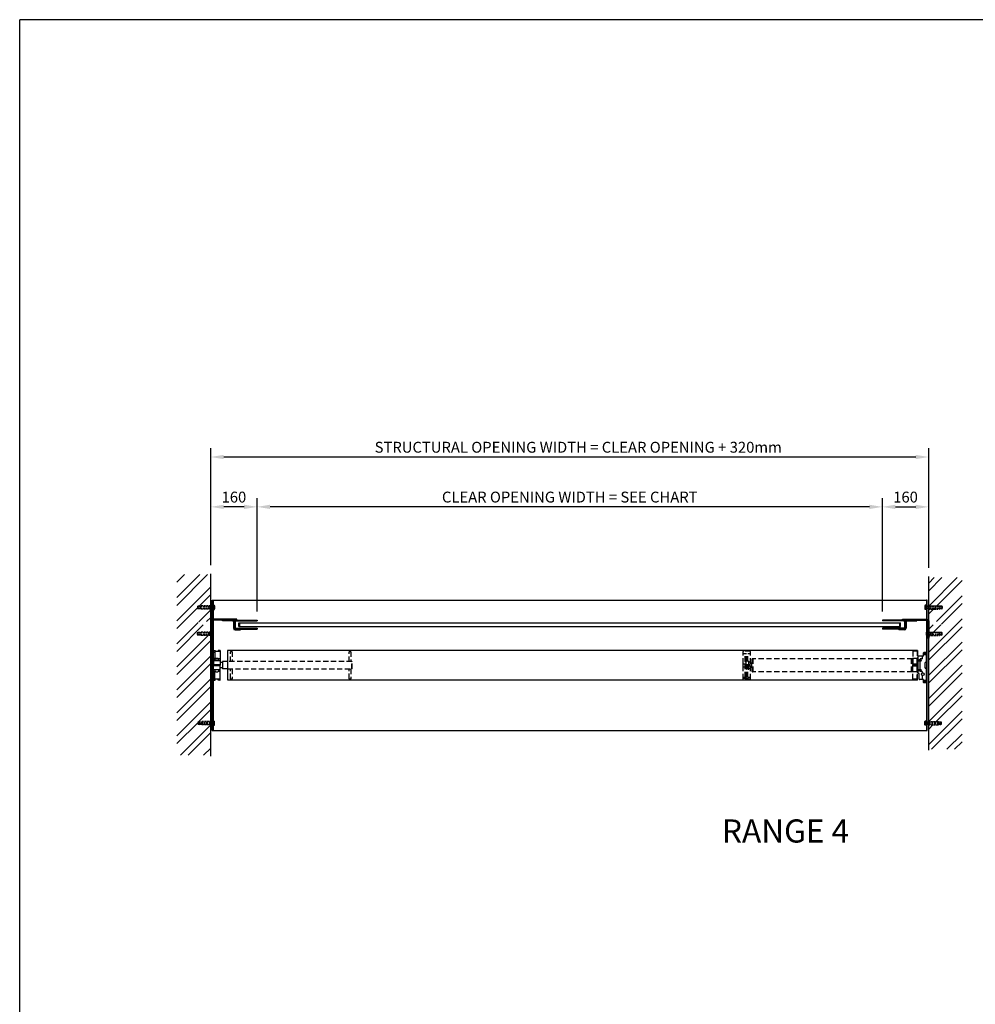
# Model space of a CAD drawing. Extents: x 0 to 9758, y 0 to 6800.
# Drawn here: x 0 to 3299, y 3400 to 6800 of the extents above; entities that cross this region are included whole.
import ezdxf

# ---------------------------------------------------------------- set-up
doc = ezdxf.new("R2010")
doc.units = 0
doc.header["$LTSCALE"] = 12
doc.header["$MEASUREMENT"] = 0
doc.linetypes.add('DASHED', pattern=[0.75, 0.5, -0.25])
doc.layers.get('Defpoints').update_dxf_attribs({"linetype": 'CONTINUOUS'})
for name, color, linetype in [('APPLICATION', 3, 'CONTINUOUS'), ('DETAIL', 2, 'CONTINUOUS'), ('DETAIL HIDDEN', 2, 'DASHED'), ('DIMENSIONS', 7, 'CONTINUOUS'), ('TEXT', 7, 'CONTINUOUS')]:
    doc.layers.add(name, color=color, linetype=linetype)
doc.styles.add('Fastrack', font='simplex.shx')
doc.styles.add('ROMANS', font='romans.shx')
doc.dimstyles.new('A3-1TO15', dxfattribs={"dimscale": 15, "dimtxt": 2.5, "dimasz": 3, "dimexe": 2, "dimexo": 2, "dimgap": 1, "dimtad": 1, "dimdsep": 46, "dimtxsty": 'ROMANS', "dimcen": 0, "dimadec": 0, "dimazin": 0, "dimtfac": 1, "dimtdec": 1, "dimtofl": 0, "dimtmove": 0, "dimatfit": 3, "dimfxl": 1, "dimtolj": 1, "dimarcsym": 0})
pattern_1 = [(45, (-4733.767, 2869.216), (-39.77476, 39.77476), []), (45, (-4707.25, 2869.216), (-39.77476, 39.77476), [])]

# ---------------------------------------------------------------- blocks, each defined once
blk = doc.blocks.new('*D10')
at = {"layer": 'Defpoints', "color": 0, "ltscale": 8}
for p in [(659.5, 5289.9), (659.5, 4886.4), (3138, 4877.7)]:
    blk.add_point(p, dxfattribs=at)
at = {"layer": 'DIMENSIONS', "color": 0, "lineweight": -2, "ltscale": 8}
for p, q in [((659.5, 4916.4), (659.5, 5319.9)), ((3138, 4907.7), (3138, 5319.9)), ((3093, 5289.9), (704.5, 5289.9))]:
    blk.add_line(p, q, dxfattribs=at)
at = {"layer": 'DIMENSIONS', "color": 0, "ltscale": 8}
for points in [[(704.5, 5297.4), (704.5, 5282.4), (659.5, 5289.9)], [(3093, 5297.4), (3093, 5282.4), (3138, 5289.9)]]:
    blk.add_solid(points, dxfattribs=at)
at = {"layer": 'DIMENSIONS', "color": 0, "ltscale": 8, "insert": (1928.1, 5323.6), "char_height": 37.5, "attachment_point": 5, "style": 'ROMANS'}
blk.add_mtext('\\A1;STRUCTURAL OPENING WIDTH = CLEAR OPENING + 320mm', dxfattribs=at)
blk = doc.blocks.new('*D7')
at = {"layer": 'Defpoints', "color": 0, "ltscale": 8}
for p in [(3138, 5117.7), (3138, 4877.7), (2978, 4726.7)]:
    blk.add_point(p, dxfattribs=at)
at = {"layer": 'DIMENSIONS', "color": 0, "lineweight": -2, "ltscale": 8}
for p, q in [((2978, 4756.7), (2978, 5147.7)), ((3138, 4907.7), (3138, 5147.7)), ((3023, 5117.7), (3093, 5117.7))]:
    blk.add_line(p, q, dxfattribs=at)
at = {"layer": 'DIMENSIONS', "color": 0, "ltscale": 8}
for points in [[(3023, 5125.2), (3023, 5110.2), (2978, 5117.7)], [(3093, 5125.2), (3093, 5110.2), (3138, 5117.7)]]:
    blk.add_solid(points, dxfattribs=at)
at = {"layer": 'DIMENSIONS', "color": 0, "ltscale": 8, "insert": (3058, 5151.5), "char_height": 37.5, "attachment_point": 5, "style": 'ROMANS'}
blk.add_mtext('\\A1;160', dxfattribs=at)
blk = doc.blocks.new('*D8')
at = {"layer": 'Defpoints', "color": 0, "ltscale": 8}
for p in [(659.5, 5117.7), (659.5, 4886.4), (819.5, 4726.7)]:
    blk.add_point(p, dxfattribs=at)
at = {"layer": 'DIMENSIONS', "color": 0, "lineweight": -2, "ltscale": 8}
for p, q in [((659.5, 4916.4), (659.5, 5147.7)), ((819.5, 4756.7), (819.5, 5147.7)), ((774.5, 5117.7), (704.5, 5117.7))]:
    blk.add_line(p, q, dxfattribs=at)
at = {"layer": 'DIMENSIONS', "color": 0, "ltscale": 8}
for points in [[(704.5, 5125.2), (704.5, 5110.2), (659.5, 5117.7)], [(774.5, 5125.2), (774.5, 5110.2), (819.5, 5117.7)]]:
    blk.add_solid(points, dxfattribs=at)
at = {"layer": 'DIMENSIONS', "color": 0, "ltscale": 8, "insert": (739.5, 5151.5), "char_height": 37.5, "attachment_point": 5, "style": 'ROMANS'}
blk.add_mtext('\\A1;160', dxfattribs=at)
blk = doc.blocks.new('*D6')
at = {"layer": 'Defpoints', "color": 0, "ltscale": 8}
for p in [(819.5, 5117.7), (819.5, 4726.7), (2978, 4726.7)]:
    blk.add_point(p, dxfattribs=at)
at = {"layer": 'DIMENSIONS', "color": 0, "lineweight": -2, "ltscale": 8}
for p, q in [((819.5, 4756.7), (819.5, 5147.7)), ((2978, 4756.7), (2978, 5147.7)), ((2933, 5117.7), (864.5, 5117.7))]:
    blk.add_line(p, q, dxfattribs=at)
at = {"layer": 'DIMENSIONS', "color": 0, "ltscale": 8}
for points in [[(864.5, 5125.2), (864.5, 5110.2), (819.5, 5117.7)], [(2933, 5125.2), (2933, 5110.2), (2978, 5117.7)]]:
    blk.add_solid(points, dxfattribs=at)
at = {"layer": 'DIMENSIONS', "color": 0, "ltscale": 8, "insert": (1898.8, 5151.5), "char_height": 37.5, "attachment_point": 5, "style": 'ROMANS'}
blk.add_mtext('\\A1;CLEAR OPENING WIDTH = SEE CHART', dxfattribs=at)

msp = doc.modelspace()

# ---------------------------------------------------------------- hatches: boundary and pattern name
at = {"layer": 'APPLICATION', "ltscale": 8}
h = msp.add_hatch(dxfattribs=at)
h.set_pattern_fill('ANSI32', color=256, scale=150, style=0)
h.set_pattern_definition(pattern_1)
h.paths.add_polyline_path([(659.546, 4709.983), (624.845, 4709.983), (620.845, 4710.889), (616.845, 4709.983), (616.845, 4711.794), (615.546, 4713.094), (615.546, 4719.668), (616.845, 4719.668), (616.845, 4721.479), (624.845, 4719.668), (624.845, 4721.479), (659.546, 4721.479), (659.546, 4883.751), (542.318, 4883.751), (542.318, 4260.213), (659.546, 4260.213), (659.546, 4364.983), (624.845, 4364.983), (620.845, 4365.889), (616.845, 4364.983), (616.845, 4366.794), (615.546, 4368.094), (615.546, 4374.668), (616.845, 4374.668), (616.845, 4376.479), (624.845, 4374.668), (624.845, 4376.479), (659.546, 4376.479)])
h = msp.add_hatch(dxfattribs=at)
h.set_pattern_fill('ANSI32', color=256, scale=150, style=0)
h.set_pattern_definition(pattern_1)
h.paths.add_polyline_path([(3252.882, 4873.342), (3137.968, 4873.342), (3137.968, 4721.479), (3172.669, 4721.479), (3176.669, 4720.574), (3180.669, 4721.479), (3180.669, 4719.668), (3181.968, 4718.369), (3181.968, 4711.794), (3180.669, 4711.794), (3180.669, 4709.983), (3172.669, 4711.794), (3172.669, 4709.983), (3137.968, 4709.983), (3137.968, 4376.479), (3172.669, 4376.479), (3176.669, 4375.574), (3180.669, 4376.479), (3180.669, 4374.668), (3181.968, 4373.369), (3181.968, 4366.794), (3180.669, 4366.794), (3180.669, 4364.983), (3172.669, 4366.794), (3172.669, 4364.983), (3137.968, 4364.983), (3137.968, 4280.482), (3252.882, 4280.482)])

# ---------------------------------------------------------------- linework, layer by layer
at = {"layer": 'DETAIL'}
for p, q in [((659.546, 4256.511), (659.546, 4886.398)), ((3137.968, 4277.427), (3137.968, 4877.685)), ((664.546, 4345.731), (664.546, 4795.731)), ((664.546, 4795.731), (3132.968, 4795.731)), ((667.546, 4795.731), (667.546, 4345.731)), ((3129.968, 4795.731), (3129.968, 4345.731)), ((3132.968, 4795.731), (3129.968, 4795.731)), ((3132.968, 4795.731), (3129.968, 4795.731)), ((3132.968, 4345.731), (3132.968, 4795.731)), ((659.546, 4776.479), (659.546, 4764.983)), ((659.546, 4776.479), (659.546, 4764.983)), ((665.774, 4774.668), (665.774, 4766.794)), ((667.546, 4776.479), (668.018, 4776.479)), ((667.546, 4776.479), (667.546, 4764.983)), ((667.546, 4764.983), (668.018, 4764.983)), ((668.018, 4776.479), (668.018, 4778.005)), ((668.018, 4778.005), (672.23, 4778.005)), ((668.018, 4778.005), (668.018, 4763.458)), ((668.018, 4774.368), (672.23, 4774.368)), ((668.018, 4767.095), (672.23, 4767.095)), ((668.018, 4764.983), (668.018, 4763.458)), ((668.018, 4763.458), (672.23, 4763.458)), ((672.767, 4776.187), (672.767, 4765.276)), ((3124.747, 4776.187), (3124.747, 4765.276)), ((3129.495, 4778.005), (3125.284, 4778.005)), ((3129.495, 4774.368), (3125.284, 4774.368)), ((3129.495, 4767.095), (3125.284, 4767.095)), ((3129.495, 4763.458), (3125.284, 4763.458)), ((3129.495, 4776.479), (3129.495, 4778.005)), ((3129.495, 4778.005), (3129.495, 4763.458)), ((3129.968, 4776.479), (3129.495, 4776.479)), ((3129.495, 4764.983), (3129.495, 4763.458)), ((3129.968, 4764.983), (3129.495, 4764.983)), ((3129.968, 4776.479), (3129.968, 4764.983)), ((3131.739, 4774.668), (3131.739, 4766.794)), ((3137.968, 4776.479), (3137.968, 4764.983)), ((3137.968, 4776.479), (3137.968, 4764.983)), ((749.546, 4729.731), (665.546, 4729.731)), ((749.546, 4726.731), (665.546, 4726.731)), ((667.546, 4750.731), (667.546, 4390.731)), ((667.546, 4750.731), (667.546, 4390.731)), ((700.546, 4723.731), (700.546, 4726.731)), ((746.546, 4726.731), (819.546, 4726.731)), ((750.546, 4726.731), (746.546, 4726.731)), ((749.546, 4726.731), (749.546, 4729.731)), ((819.546, 4726.731), (819.546, 4723.731)), ((819.546, 4726.731), (819.546, 4723.731)), ((819.546, 4726.731), (819.546, 4723.731)), ((2977.968, 4726.731), (2977.968, 4723.731)), ((2977.968, 4726.731), (2977.968, 4723.731)), ((2977.968, 4726.731), (2977.968, 4723.731)), ((2977.968, 4726.731), (2977.968, 4723.731)), ((3050.968, 4726.731), (2977.968, 4726.731)), ((3046.968, 4726.731), (3050.968, 4726.731)), ((3047.968, 4726.731), (3047.968, 4729.731)), ((3047.968, 4729.731), (3131.968, 4729.731)), ((3047.968, 4726.731), (3131.968, 4726.731)), ((3096.968, 4723.731), (3096.968, 4726.731)), ((734.546, 4723.731), (700.546, 4723.731)), ((737.546, 4720.731), (737.546, 4698.731)), ((740.546, 4698.731), (740.546, 4720.731)), ((740.546, 4698.731), (740.546, 4720.731)), ((740.546, 4720.731), (740.546, 4698.731)), ((743.546, 4720.731), (743.546, 4701.731)), ((743.546, 4695.731), (819.546, 4695.731)), ((743.546, 4692.731), (762.546, 4692.731)), ((746.546, 4723.731), (819.546, 4723.731)), ((746.546, 4698.731), (819.546, 4698.731)), ((756.546, 4704.731), (756.546, 4717.731)), ((759.546, 4704.731), (759.546, 4717.731)), ((762.546, 4695.731), (762.546, 4692.731)), ((819.546, 4698.731), (819.546, 4695.731)), ((819.546, 4698.731), (819.546, 4695.731)), ((819.546, 4698.731), (819.546, 4695.731)), ((3050.968, 4723.731), (2977.968, 4723.731)), ((2977.968, 4698.731), (2977.968, 4695.731)), ((2977.968, 4698.731), (2977.968, 4695.731)), ((2977.968, 4698.731), (2977.968, 4695.731)), ((3050.968, 4698.731), (2977.968, 4698.731)), ((2977.968, 4698.731), (2977.968, 4695.731)), ((3053.968, 4695.731), (2977.968, 4695.731)), ((3034.968, 4695.731), (3034.968, 4692.731)), ((3053.968, 4692.731), (3034.968, 4692.731)), ((3037.968, 4704.731), (3037.968, 4717.731)), ((3040.968, 4704.731), (3040.968, 4717.731)), ((3053.968, 4720.731), (3053.968, 4701.731)), ((3056.968, 4698.731), (3056.968, 4720.731)), ((3056.968, 4698.731), (3056.968, 4720.731)), ((3056.968, 4720.731), (3056.968, 4698.731)), ((3059.968, 4720.731), (3059.968, 4698.731)), ((3062.968, 4723.731), (3096.968, 4723.731)), ((3129.968, 4718.731), (3129.968, 4572.731)), ((659.546, 4673.983), (659.546, 4685.479)), ((659.546, 4673.983), (659.546, 4685.479)), ((659.546, 4664.731), (662.546, 4664.731)), ((660.774, 4675.794), (660.774, 4683.668)), ((662.546, 4685.479), (663.018, 4685.479)), ((662.546, 4673.983), (662.546, 4685.479)), ((662.546, 4673.983), (663.018, 4673.983)), ((663.018, 4685.479), (663.018, 4687.005)), ((663.018, 4687.005), (667.23, 4687.005)), ((663.018, 4672.458), (663.018, 4687.005)), ((663.018, 4683.368), (667.23, 4683.368)), ((663.018, 4676.095), (667.23, 4676.095)), ((663.018, 4673.983), (663.018, 4672.458)), ((663.018, 4672.458), (667.23, 4672.458)), ((667.767, 4674.276), (667.767, 4685.187)), ((3129.747, 4674.276), (3129.747, 4685.187)), ((3134.495, 4687.005), (3130.284, 4687.005)), ((3134.495, 4683.368), (3130.284, 4683.368)), ((3134.495, 4676.095), (3130.284, 4676.095)), ((3134.495, 4672.458), (3130.284, 4672.458)), ((3134.495, 4685.479), (3134.495, 4687.005)), ((3134.495, 4672.458), (3134.495, 4687.005)), ((3134.968, 4685.479), (3134.495, 4685.479)), ((3134.495, 4673.983), (3134.495, 4672.458)), ((3134.968, 4673.983), (3134.495, 4673.983)), ((3134.968, 4673.983), (3134.968, 4685.479)), ((3137.968, 4664.731), (3134.968, 4664.731)), ((3136.739, 4675.794), (3136.739, 4683.668)), ((3137.968, 4673.983), (3137.968, 4685.479)), ((3137.968, 4673.983), (3137.968, 4685.479)), ((667.546, 4621.083), (667.546, 4570.731)), ((673.046, 4621.083), (667.546, 4621.083)), ((673.046, 4620.231), (667.546, 4620.231)), ((673.046, 4614.294), (667.546, 4614.294)), ((674.046, 4593.925), (667.546, 4593.925)), ((668.534, 4621.083), (668.534, 4621.617)), ((669.034, 4622.117), (674.246, 4622.117)), ((669.546, 4591.497), (669.546, 4570.731)), ((674.546, 4592.497), (670.546, 4592.497)), ((674.046, 4620.083), (674.046, 4592.497)), ((690.546, 4618.461), (674.046, 4618.461)), ((674.546, 4593.231), (675.546, 4594.231)), ((674.546, 4586.231), (674.546, 4593.231)), ((686.546, 4593.231), (674.546, 4593.231)), ((674.746, 4621.617), (674.746, 4618.461)), ((685.546, 4594.231), (675.546, 4594.231)), ((684.746, 4621.617), (684.746, 4618.461)), ((691.046, 4622.117), (685.246, 4622.117)), ((686.546, 4593.231), (685.546, 4594.231)), ((686.546, 4593.231), (686.546, 4586.231)), ((690.546, 4592.497), (686.546, 4592.497)), ((691.546, 4621.617), (691.546, 4570.731)), ((717.546, 4621.531), (717.546, 4519.931)), ((3097.568, 4621.531), (717.546, 4621.531)), ((3097.568, 4572.731), (3097.568, 4594.731)), ((3101.968, 4595.731), (3098.568, 4595.731)), ((3101.968, 4543.731), (3101.968, 4601.731)), ((3119.468, 4602.731), (3102.968, 4602.731)), ((3107.968, 4591.231), (3107.968, 4591.731)), ((3114.968, 4592.731), (3108.968, 4592.731)), ((3115.968, 4593.731), (3115.968, 4602.731)), ((3120.468, 4603.731), (3120.468, 4613.731)), ((3129.968, 4611.021), (3120.468, 4611.021)), ((3129.968, 4606.442), (3120.468, 4606.442)), ((3128.968, 4614.731), (3121.468, 4614.731)), ((3129.968, 4581.231), (3129.968, 4613.731)), ((667.546, 4520.379), (667.546, 4570.731)), ((669.546, 4549.966), (669.546, 4570.731)), ((690.546, 4586.231), (670.546, 4586.231)), ((690.546, 4572.231), (670.546, 4572.231)), ((690.546, 4569.231), (670.546, 4569.231)), ((686.546, 4587.688), (674.546, 4587.688)), ((676.546, 4571.731), (677.426, 4572.231)), ((677.426, 4571.231), (676.546, 4571.731)), ((684.546, 4571.231), (676.546, 4571.731)), ((676.546, 4570.731), (677.426, 4571.231)), ((677.426, 4570.231), (676.546, 4570.731)), ((684.546, 4570.231), (676.546, 4570.731)), ((676.546, 4569.731), (677.426, 4570.231)), ((677.426, 4569.231), (676.546, 4569.731)), ((684.546, 4569.231), (676.546, 4569.731)), ((683.666, 4571.731), (677.426, 4572.231)), ((683.666, 4570.731), (677.426, 4571.231)), ((683.666, 4569.731), (677.426, 4570.231)), ((683.666, 4571.731), (684.546, 4572.231)), ((684.546, 4571.231), (683.666, 4571.731)), ((683.666, 4570.731), (684.546, 4571.231)), ((684.546, 4570.231), (683.666, 4570.731)), ((683.666, 4569.731), (684.546, 4570.231)), ((684.546, 4569.231), (683.666, 4569.731)), ((700.546, 4579.731), (691.546, 4579.731)), ((691.546, 4519.846), (691.546, 4570.731)), ((700.546, 4561.731), (691.546, 4561.731)), ((700.546, 4583.431), (700.546, 4558.031)), ((717.546, 4583.431), (700.546, 4583.431)), ((717.546, 4558.031), (700.546, 4558.031)), ((3097.568, 4546.731), (3097.568, 4568.731)), ((3107.968, 4585.731), (3107.968, 4583.231)), ((3107.968, 4557.231), (3107.968, 4584.231)), ((3107.968, 4555.731), (3107.968, 4558.231)), ((3126.168, 4561.231), (3126.168, 4580.231)), ((3129.468, 4580.731), (3126.668, 4580.731)), ((3129.468, 4560.731), (3126.668, 4560.731)), ((3129.968, 4510.731), (3129.968, 4560.231)), ((674.046, 4547.538), (667.546, 4547.538)), ((673.046, 4527.169), (667.546, 4527.169)), ((690.546, 4555.231), (670.546, 4555.231)), ((676.424, 4548.966), (670.546, 4548.966)), ((674.046, 4521.379), (674.046, 4548.966)), ((690.546, 4523.002), (674.046, 4523.002)), ((674.746, 4519.846), (674.746, 4523.002)), ((690.546, 4548.966), (684.668, 4548.966)), ((684.746, 4519.846), (684.746, 4523.002)), ((3101.968, 4545.731), (3098.568, 4545.731)), ((3104.968, 4542.731), (3102.968, 4542.731)), ((3104.968, 4522.731), (3104.968, 4542.731)), ((3107.968, 4549.731), (3107.968, 4550.231)), ((3114.968, 4548.731), (3108.968, 4548.731)), ((3115.968, 4543.974), (3115.968, 4547.731)), ((3115.968, 4521.731), (3115.968, 4535.489)), ((673.046, 4521.231), (667.546, 4521.231)), ((673.046, 4520.379), (667.546, 4520.379)), ((668.534, 4520.379), (668.534, 4519.846)), ((669.034, 4519.346), (674.246, 4519.346)), ((691.046, 4519.346), (685.246, 4519.346)), ((717.546, 4519.931), (3097.568, 4519.931)), ((3119.468, 4521.731), (3105.968, 4521.731)), ((3120.468, 4510.731), (3120.468, 4520.731)), ((3129.968, 4518.021), (3120.468, 4518.021)), ((3129.968, 4513.442), (3120.468, 4513.442)), ((3128.968, 4509.731), (3121.468, 4509.731)), ((661.546, 4364.983), (661.546, 4376.479)), ((661.546, 4364.983), (661.546, 4376.479)), ((665.774, 4366.794), (665.774, 4374.668)), ((667.546, 4376.479), (668.018, 4376.479)), ((667.546, 4364.983), (667.546, 4376.479)), ((667.546, 4364.983), (668.018, 4364.983)), ((668.018, 4376.479), (668.018, 4378.005)), ((668.018, 4378.005), (672.23, 4378.005)), ((668.018, 4363.458), (668.018, 4378.005)), ((668.018, 4374.368), (672.23, 4374.368)), ((668.018, 4367.095), (672.23, 4367.095)), ((668.018, 4364.983), (668.018, 4363.458)), ((668.018, 4363.458), (672.23, 4363.458)), ((672.767, 4365.276), (672.767, 4376.187)), ((3124.747, 4365.276), (3124.747, 4376.187)), ((3129.495, 4378.005), (3125.284, 4378.005)), ((3129.495, 4374.368), (3125.284, 4374.368)), ((3129.495, 4367.095), (3125.284, 4367.095)), ((3129.495, 4363.458), (3125.284, 4363.458)), ((3129.495, 4376.479), (3129.495, 4378.005)), ((3129.495, 4363.458), (3129.495, 4378.005)), ((3129.968, 4376.479), (3129.495, 4376.479)), ((3129.495, 4364.983), (3129.495, 4363.458)), ((3129.968, 4364.983), (3129.495, 4364.983)), ((3129.968, 4364.983), (3129.968, 4376.479)), ((3131.739, 4366.794), (3131.739, 4374.668)), ((3135.968, 4364.983), (3135.968, 4376.479)), ((3135.968, 4364.983), (3135.968, 4376.479)), ((664.546, 4345.731), (3132.968, 4345.731))]:
    msp.add_line(p, q, dxfattribs=at)
at = {"layer": 'DETAIL', "linetype": 'DASHED'}
for p, q in [((613.546, 4773.369), (614.845, 4774.668)), ((613.546, 4773.369), (613.546, 4768.094)), ((613.546, 4768.094), (614.845, 4766.794)), ((622.845, 4774.668), (614.845, 4776.479)), ((614.845, 4776.479), (614.845, 4764.983)), ((614.845, 4774.668), (667.546, 4774.668)), ((614.845, 4773.369), (665.774, 4773.369)), ((614.845, 4768.094), (665.774, 4768.094)), ((614.845, 4766.794), (667.546, 4766.794)), ((622.845, 4766.794), (614.845, 4764.983)), ((659.546, 4776.479), (622.845, 4776.479)), ((622.845, 4776.479), (622.845, 4764.983)), ((659.546, 4764.983), (622.845, 4764.983)), ((652.746, 4776.479), (652.746, 4764.983)), ((3182.669, 4774.668), (3129.968, 4774.668)), ((3182.669, 4766.794), (3129.968, 4766.794)), ((3182.669, 4773.369), (3131.739, 4773.369)), ((3182.669, 4768.094), (3131.739, 4768.094)), ((3137.968, 4776.479), (3174.669, 4776.479)), ((3137.968, 4764.983), (3174.669, 4764.983)), ((3144.768, 4776.479), (3144.768, 4764.983)), ((3174.669, 4774.668), (3182.669, 4776.479)), ((3174.669, 4776.479), (3174.669, 4764.983)), ((3174.669, 4766.794), (3182.669, 4764.983)), ((3182.669, 4776.479), (3182.669, 4764.983)), ((3183.968, 4773.369), (3182.669, 4774.668)), ((3183.968, 4768.094), (3182.669, 4766.794)), ((3183.968, 4773.369), (3183.968, 4768.094)), ((613.546, 4682.369), (614.845, 4683.668)), ((613.546, 4677.094), (613.546, 4682.369)), ((613.546, 4677.094), (614.845, 4675.794)), ((622.845, 4683.668), (614.845, 4685.479)), ((614.845, 4673.983), (614.845, 4685.479)), ((614.845, 4683.668), (662.546, 4683.668)), ((614.845, 4682.369), (660.774, 4682.369)), ((614.845, 4677.094), (660.774, 4677.094)), ((614.845, 4675.794), (662.546, 4675.794)), ((622.845, 4675.794), (614.845, 4673.983)), ((659.546, 4685.479), (622.845, 4685.479)), ((622.845, 4673.983), (622.845, 4685.479)), ((659.546, 4673.983), (622.845, 4673.983)), ((652.746, 4673.983), (652.746, 4685.479)), ((3182.669, 4683.668), (3134.968, 4683.668)), ((3182.669, 4675.794), (3134.968, 4675.794)), ((3182.669, 4682.369), (3136.739, 4682.369)), ((3182.669, 4677.094), (3136.739, 4677.094)), ((3137.968, 4685.479), (3174.669, 4685.479)), ((3137.968, 4673.983), (3174.669, 4673.983)), ((3144.768, 4673.983), (3144.768, 4685.479)), ((3174.669, 4683.668), (3182.669, 4685.479)), ((3174.669, 4673.983), (3174.669, 4685.479)), ((3174.669, 4675.794), (3182.669, 4673.983)), ((3182.669, 4673.983), (3182.669, 4685.479)), ((3183.968, 4682.369), (3182.669, 4683.668)), ((3183.968, 4677.094), (3182.669, 4675.794)), ((3183.968, 4677.094), (3183.968, 4682.369)), ((615.546, 4373.369), (616.845, 4374.668)), ((615.546, 4368.094), (615.546, 4373.369)), ((615.546, 4368.094), (616.845, 4366.794)), ((624.845, 4374.668), (616.845, 4376.479)), ((616.845, 4364.983), (616.845, 4376.479)), ((616.845, 4374.668), (667.546, 4374.668)), ((616.845, 4373.369), (665.774, 4373.369)), ((616.845, 4368.094), (665.774, 4368.094)), ((616.845, 4366.794), (667.546, 4366.794)), ((624.845, 4366.794), (616.845, 4364.983)), ((661.546, 4376.479), (624.845, 4376.479)), ((624.845, 4364.983), (624.845, 4376.479)), ((661.546, 4364.983), (624.845, 4364.983)), ((654.746, 4364.983), (654.746, 4376.479)), ((3180.669, 4374.668), (3129.968, 4374.668)), ((3180.669, 4366.794), (3129.968, 4366.794)), ((3180.669, 4373.369), (3131.739, 4373.369)), ((3180.669, 4368.094), (3131.739, 4368.094)), ((3135.968, 4376.479), (3172.669, 4376.479)), ((3135.968, 4364.983), (3172.669, 4364.983)), ((3142.768, 4364.983), (3142.768, 4376.479)), ((3172.669, 4374.668), (3180.669, 4376.479)), ((3172.669, 4364.983), (3172.669, 4376.479)), ((3172.669, 4366.794), (3180.669, 4364.983)), ((3180.669, 4364.983), (3180.669, 4376.479)), ((3181.968, 4373.369), (3180.669, 4374.668)), ((3181.968, 4368.094), (3180.669, 4366.794)), ((3181.968, 4368.094), (3181.968, 4373.369))]:
    msp.add_line(p, q, dxfattribs=at)
at = {"layer": 'DETAIL', "ltscale": 8}
for p, q in [((659.546, 4723.731), (659.546, 4664.731)), ((662.546, 4723.731), (662.546, 4664.731)), ((756.546, 4717.731), (3040.968, 4717.731)), ((756.546, 4704.731), (3040.968, 4704.731)), ((3134.968, 4723.731), (3134.968, 4664.731)), ((3137.968, 4723.731), (3137.968, 4664.731))]:
    msp.add_line(p, q, dxfattribs=at)
at = {"layer": 'DETAIL', "ltscale": 12}
for p, q in [((667.546, 4345.731), (664.546, 4345.731)), ((3129.968, 4345.731), (3132.968, 4345.731))]:
    msp.add_line(p, q, dxfattribs=at)
at = {"layer": 'DETAIL'}
for points in [[(3105.902, 4587.731), (3106.935, 4585.942), (3109.001, 4585.942), (3110.034, 4587.731), (3109.001, 4589.52), (3106.935, 4589.52)], [(3105.902, 4553.731), (3106.935, 4551.942), (3109.001, 4551.942), (3110.034, 4553.731), (3109.001, 4555.52), (3106.935, 4555.52)]]:
    msp.add_lwpolyline(points, close=True, dxfattribs=at)
for centre, radius in [((3107.968, 4587.731), 3.5), ((3107.968, 4587.731), 3.2), ((3107.968, 4553.731), 3.5), ((3107.968, 4553.731), 3.2), ((3117.468, 4539.731), 4.5)]:
    msp.add_circle(centre, radius, dxfattribs=at)
for centre, radius, start, end in [((669.416, 4776.187), 3.351, 327.13278, 32.86722), ((660.168, 4770.731), 12.598, 343.22135, 16.77865), ((669.416, 4765.276), 3.351, 327.13278, 32.86722), ((3128.098, 4776.187), 3.351, 147.13278, 212.86722), ((3137.346, 4770.731), 12.598, 163.22135, 196.77865), ((3128.098, 4765.276), 3.351, 147.13278, 212.86722), ((665.546, 4723.731), 6, 90, 180), ((665.546, 4723.731), 3, 90, 180), ((734.546, 4720.731), 6, 0, 90), ((746.546, 4720.731), 6, 90, 180), ((3050.968, 4720.731), 6, 0, 90), ((3062.968, 4720.731), 6, 90, 180), ((3131.968, 4723.731), 6, 0, 90), ((3131.968, 4723.731), 3, 0, 90), ((734.546, 4720.731), 3, 0, 90), ((743.546, 4698.731), 6, 180, 270), ((746.546, 4701.731), 6, 180, 270), ((743.546, 4698.731), 3, 180, 270), ((746.546, 4720.731), 3, 90, 180), ((746.546, 4701.731), 3, 180, 270), ((3050.968, 4720.731), 3, 0, 90), ((3050.968, 4701.731), 3, 270, 0), ((3050.968, 4701.731), 6, 270, 0), ((3053.968, 4698.731), 3, 270, 0), ((3053.968, 4698.731), 6, 270, 0), ((3062.968, 4720.731), 3, 90, 180), ((664.416, 4685.187), 3.351, 327.13278, 32.86722), ((655.168, 4679.731), 12.598, 343.22135, 16.77865), ((664.416, 4674.276), 3.351, 327.13278, 32.86722), ((3133.098, 4685.187), 3.351, 147.13278, 212.86722), ((3142.346, 4679.731), 12.598, 163.22135, 196.77865), ((3133.098, 4674.276), 3.351, 147.13278, 212.86722), ((669.034, 4621.617), 0.5, 90, 180), ((670.546, 4591.497), 1, 90, 180), ((673.046, 4620.083), 1, 0, 90), ((673.046, 4619.231), 1, 0, 90), ((673.046, 4613.294), 1, 0, 90), ((674.246, 4621.617), 0.5, 0, 90), ((685.246, 4621.617), 0.5, 90, 180), ((690.546, 4617.461), 1, 0, 90), ((690.546, 4591.497), 1, 0, 90), ((691.046, 4621.617), 0.5, 0, 90), ((3098.568, 4594.731), 1, 90, 180), ((3102.968, 4601.731), 1, 90, 180), ((3108.968, 4591.731), 1, 90, 180), ((3114.968, 4593.731), 1, 270, 0), ((3119.468, 4603.731), 1, 270, 0), ((3121.468, 4613.731), 1, 90, 180), ((3128.968, 4613.731), 1, 0, 90), ((670.546, 4585.231), 1, 90, 180), ((670.546, 4573.231), 1, 180, 270), ((670.546, 4568.231), 1, 90, 180), ((670.546, 4556.231), 1, 180, 270), ((674.746, 4586.431), 0.2, 180, 270), ((690.546, 4585.231), 1, 0, 90), ((690.546, 4573.231), 1, 270, 0), ((690.546, 4568.231), 1, 0, 90), ((690.546, 4556.231), 1, 270, 0), ((3126.668, 4580.231), 0.5, 90, 180), ((3126.668, 4561.231), 0.5, 180, 270), ((3129.468, 4581.231), 0.5, 270, 0), ((3129.468, 4560.231), 0.5, 0, 90), ((670.546, 4549.966), 1, 180, 270), ((680.546, 4555.231), 7.5, 180, 0), ((673.046, 4528.169), 1, 270, 0), ((673.046, 4522.231), 1, 270, 0), ((690.546, 4549.966), 1, 270, 0), ((690.546, 4524.002), 1, 270, 0), ((3098.568, 4546.731), 1, 180, 270), ((3102.968, 4543.731), 1, 180, 270), ((3105.968, 4522.731), 1, 180, 270), ((3108.968, 4549.731), 1, 180, 270), ((3114.968, 4547.731), 1, 0, 90), ((669.034, 4519.846), 0.5, 180, 270), ((673.046, 4521.379), 1, 270, 0), ((674.246, 4519.846), 0.5, 270, 0), ((685.246, 4519.846), 0.5, 180, 270), ((691.046, 4519.846), 0.5, 270, 0), ((3119.468, 4520.731), 1, 0, 90), ((3121.468, 4510.731), 1, 180, 270), ((3128.968, 4510.731), 1, 270, 0), ((669.416, 4376.187), 3.351, 327.13278, 32.86722), ((660.168, 4370.731), 12.598, 343.22135, 16.77865), ((669.416, 4365.276), 3.351, 327.13278, 32.86722), ((3128.098, 4376.187), 3.351, 147.13278, 212.86722), ((3137.346, 4370.731), 12.598, 163.22135, 196.77865), ((3128.098, 4365.276), 3.351, 147.13278, 212.86722)]:
    msp.add_arc(centre, radius, start, end, dxfattribs=at)
at = {"layer": 'DETAIL HIDDEN', "ltscale": 3}
for p, q in [((727.546, 4617.531), (728.546, 4618.531)), ((727.546, 4583.431), (727.546, 4617.531)), ((728.546, 4618.531), (732.546, 4618.531)), ((733.546, 4617.531), (732.546, 4618.531)), ((733.546, 4617.531), (733.546, 4583.431)), ((1137.546, 4617.531), (1138.546, 4618.531)), ((1137.546, 4583.431), (1137.546, 4617.531)), ((1138.546, 4618.531), (1142.546, 4618.531)), ((1143.546, 4617.531), (1142.546, 4618.531)), ((1143.546, 4617.531), (1143.546, 4583.431)), ((2497.718, 4523.231), (2497.718, 4618.231)), ((2497.718, 4611.655), (2509.418, 4611.655)), ((2521.218, 4619.231), (2498.718, 4619.231)), ((2504.718, 4529.808), (2504.718, 4611.655)), ((2509.418, 4529.808), (2509.418, 4611.655)), ((2513.218, 4529.808), (2513.218, 4611.655)), ((2513.218, 4611.655), (2522.218, 4611.655)), ((2522.218, 4523.231), (2522.218, 4618.231)), ((2528.961, 4548.731), (2528.961, 4592.731)), ((3081.568, 4593.231), (2529.461, 4593.231)), ((2532.261, 4548.231), (2532.261, 4593.231)), ((3078.768, 4548.231), (3078.768, 4593.231)), ((3081.568, 4547.981), (3081.568, 4593.481)), ((3097.568, 4593.731), (3081.818, 4593.731)), ((3082.568, 4618.681), (3082.568, 4570.731)), ((3097.568, 4619.181), (3083.068, 4619.181)), ((3099.568, 4621.731), (3097.568, 4621.731)), ((3097.568, 4621.731), (3097.568, 4570.731)), ((3097.568, 4621.731), (3097.568, 4519.731)), ((3097.568, 4621.531), (3097.568, 4519.931)), ((3099.568, 4621.731), (3099.568, 4570.731)), ((1146.546, 4583.431), (717.546, 4583.431)), ((717.546, 4558.031), (1146.546, 4558.031)), ((727.546, 4523.931), (727.546, 4558.031)), ((733.546, 4558.031), (733.546, 4523.931)), ((1137.546, 4523.931), (1137.546, 4558.031)), ((1143.546, 4558.031), (1143.546, 4523.931)), ((1147.546, 4582.431), (1146.546, 4583.431)), ((1146.546, 4558.031), (1146.546, 4583.431)), ((1147.546, 4559.031), (1146.546, 4558.031)), ((1147.546, 4559.031), (1147.546, 4582.431)), ((2496.961, 4566.231), (2496.961, 4575.231)), ((2497.718, 4575.731), (2497.461, 4575.731)), ((2497.718, 4565.731), (2497.461, 4565.731)), ((2497.718, 4575.731), (2504.718, 4575.731)), ((2497.718, 4565.731), (2504.718, 4565.731)), ((2504.718, 4575.731), (2503.828, 4575.731)), ((2504.718, 4573.231), (2509.418, 4573.231)), ((2504.718, 4568.231), (2509.418, 4568.231)), ((2505.218, 4582.331), (2507.718, 4582.331)), ((2505.218, 4559.131), (2507.718, 4559.131)), ((2507.718, 4573.231), (2507.718, 4584.231)), ((2507.718, 4557.231), (2507.718, 4568.231)), ((2508.218, 4584.731), (2509.418, 4584.731)), ((2508.218, 4556.731), (2509.418, 4556.731)), ((2513.218, 4584.731), (2516.918, 4584.731)), ((2513.218, 4573.231), (2522.218, 4573.231)), ((2513.218, 4568.231), (2522.218, 4568.231)), ((2513.218, 4556.731), (2516.918, 4556.731)), ((2517.418, 4573.231), (2517.418, 4584.231)), ((2517.418, 4557.231), (2517.418, 4568.231)), ((2517.918, 4582.331), (2521.718, 4582.331)), ((2517.918, 4559.131), (2521.718, 4559.131)), ((2522.461, 4575.731), (2522.218, 4575.731)), ((2522.461, 4565.731), (2522.218, 4565.731)), ((2522.961, 4576.231), (2522.961, 4577.731)), ((2522.961, 4563.731), (2522.961, 4565.231)), ((2527.461, 4578.231), (2523.461, 4578.231)), ((2527.461, 4563.231), (2523.461, 4563.231)), ((2527.461, 4562.231), (2527.461, 4579.231)), ((2528.961, 4579.731), (2527.961, 4579.731)), ((2528.961, 4561.731), (2527.961, 4561.731)), ((3097.568, 4574.231), (3082.568, 4574.231)), ((3082.568, 4522.781), (3082.568, 4570.731)), ((3097.568, 4567.231), (3082.568, 4567.231)), ((3083.568, 4569.231), (3083.568, 4572.231)), ((3097.568, 4572.731), (3084.068, 4572.731)), ((3097.568, 4568.731), (3084.068, 4568.731)), ((3097.568, 4519.731), (3097.568, 4570.731)), ((3099.568, 4519.731), (3099.568, 4570.731)), ((727.546, 4523.931), (728.546, 4522.931)), ((732.546, 4522.931), (728.546, 4522.931)), ((732.546, 4522.931), (733.546, 4523.931)), ((1137.546, 4523.931), (1138.546, 4522.931)), ((1142.546, 4522.931), (1138.546, 4522.931)), ((1142.546, 4522.931), (1143.546, 4523.931)), ((2497.718, 4529.808), (2509.418, 4529.808)), ((2497.718, 4526.231), (2522.218, 4526.231)), ((2521.218, 4522.231), (2498.718, 4522.231)), ((2513.218, 4529.808), (2522.218, 4529.808)), ((3081.568, 4548.231), (2529.461, 4548.231)), ((3097.568, 4547.731), (3081.818, 4547.731)), ((3097.568, 4522.281), (3083.068, 4522.281)), ((3099.568, 4519.731), (3097.568, 4519.731))]:
    msp.add_line(p, q, dxfattribs=at)
for centre, radius, start, end in [((2498.718, 4618.231), 1, 90, 180), ((2521.218, 4618.231), 1, 0, 90), ((2529.461, 4592.731), 0.5, 90, 180), ((3081.818, 4593.481), 0.25, 90, 180), ((3083.068, 4618.681), 0.5, 90, 180), ((2497.461, 4575.231), 0.5, 90, 180), ((2497.461, 4566.231), 0.5, 180, 270), ((2505.218, 4581.831), 0.5, 90, 180), ((2505.218, 4559.631), 0.5, 180, 270), ((2508.218, 4584.231), 0.5, 90, 180), ((2508.218, 4557.231), 0.5, 180, 270), ((2516.918, 4584.231), 0.5, 0, 90), ((2516.918, 4557.231), 0.5, 270, 0), ((2517.918, 4582.831), 0.5, 180, 270), ((2517.918, 4558.631), 0.5, 90, 180), ((2521.718, 4581.831), 0.5, 0, 90), ((2521.718, 4559.631), 0.5, 270, 0), ((2522.461, 4576.231), 0.5, 270, 0), ((2522.461, 4565.231), 0.5, 0, 90), ((2523.461, 4577.731), 0.5, 90, 180), ((2523.461, 4563.731), 0.5, 180, 270), ((2527.961, 4579.231), 0.5, 90, 180), ((2527.961, 4562.231), 0.5, 180, 270), ((3084.068, 4572.231), 0.5, 90, 180), ((3084.068, 4569.231), 0.5, 180, 270), ((2498.718, 4523.231), 1, 180, 270), ((2521.218, 4523.231), 1, 270, 0), ((2529.461, 4548.731), 0.5, 180, 270), ((3081.818, 4547.981), 0.25, 180, 270), ((3083.068, 4522.781), 0.5, 180, 270)]:
    msp.add_arc(centre, radius, start, end, dxfattribs=at)
at = {"layer": 'TEXT'}
for p in [(0, 0), (9758, 6800)]:
    msp.add_line(p, (0, 6800), dxfattribs=at)

# ---------------------------------------------------------------- texts
at = {"layer": 'TEXT', "insert": (2643.646, 4038.528), "char_height": 80, "width": 1484.505, "attachment_point": 2, "style": 'Fastrack'}
msp.add_mtext('RANGE 4', dxfattribs=at)

# ---------------------------------------------------------------- dimensions: what is measured, and where the dimension line sits
at = {"layer": 'DIMENSIONS', "ltscale": 8}
dim = msp.add_linear_dim(base=(659.546, 5289.874), p1=(3137.968, 4877.685), p2=(659.546, 4886.398), text='STRUCTURAL OPENING WIDTH = CLEAR OPENING + 320mm', dimstyle='A3-1TO15', dxfattribs=at)
dim.commit()
dim.dimension.update_dxf_attribs({"geometry": '*D10', "text_midpoint": (1928.145, 5289.874), "dimtype": 160})
dim = msp.add_linear_dim(base=(819.546, 5117.727), p1=(2977.968, 4726.731), p2=(819.546, 4726.731), text='CLEAR OPENING WIDTH = SEE CHART', dimstyle='A3-1TO15', dxfattribs=at)
dim.commit()
dim.dimension.update_dxf_attribs({"geometry": '*D6', "text_midpoint": (1898.757, 5151.477)})
for base, p1, p2, picture, middle in [((659.546, 5117.727), (819.546, 4726.731), (659.546, 4886.398), '*D8', (739.546, 5151.477)), ((3137.968, 5117.727), (2977.968, 4726.731), (3137.968, 4877.685), '*D7', (3057.968, 5151.477))]:
    dim = msp.add_linear_dim(base=base, p1=p1, p2=p2, dimstyle='A3-1TO15', dxfattribs=at)
    dim.commit()
    dim.dimension.update_dxf_attribs({"geometry": picture, "text_midpoint": middle})

doc.saveas('drawing.dxf')
